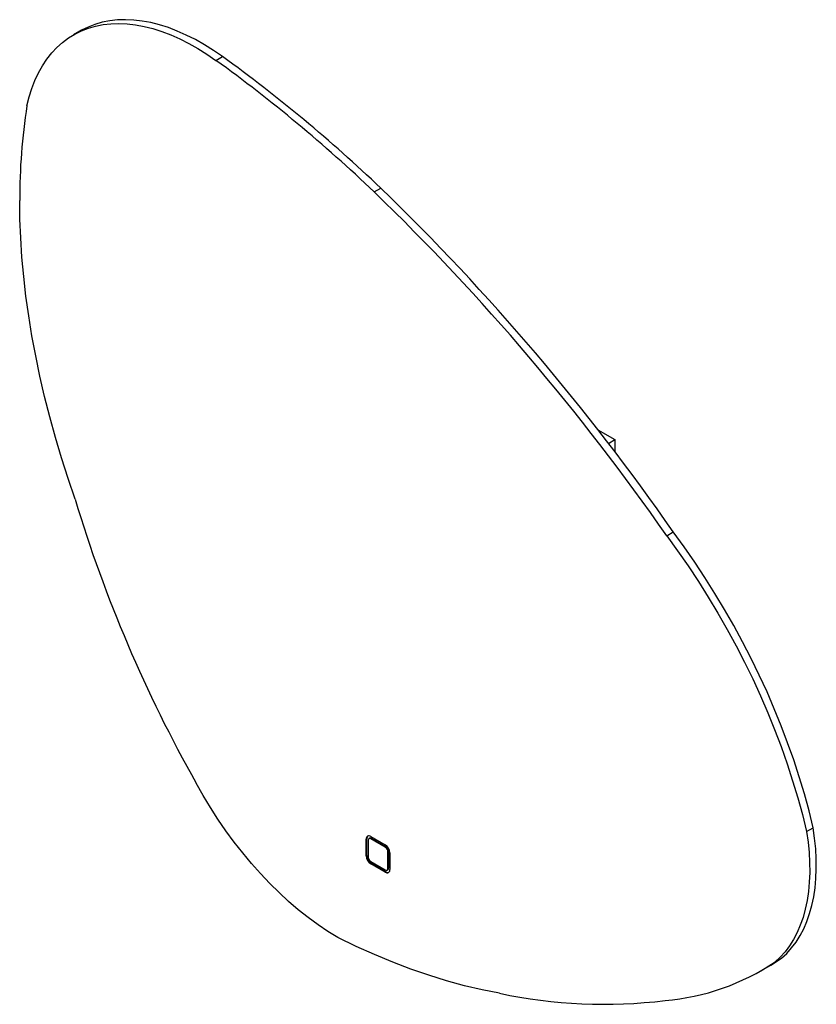
# Paper-space layout '_Isometric' of a CAD drawing. Units: millimetres. Extents: x -302 to 126, y -48 to 481.
import ezdxf

# ---------------------------------------------------------------- set-up
doc = ezdxf.new("R2010")
doc.units = ezdxf.units.MM

psp = doc.layouts.new('_Isometric')

# ---------------------------------------------------------------- linework, layer by layer
at = {"color": 7, "linetype": 'Continuous', "lineweight": 25}
for p, q in [((-269.81, 474.76), (-273.34, 472.72)), ((-196.73, 459.04), (-193.19, 461.08)), ((-111.73, 388.33), (-108.19, 390.37)), ((8.51, 260.46), (17.68, 255.17)), ((14.17, 253.14), (17.68, 255.17)), ((17.68, 255.17), (17.68, 248.54)), ((45.5, 203.48), (49.03, 205.53)), ((120.69, 44.53), (124.23, 46.57)), ((-115.61, 40.61), (-115.97, 40.41)), ((-115.97, 31.43), (-115.97, 40.41)), ((-115.61, 31.63), (-115.61, 40.61)), ((-114.9, 39.8), (-114.9, 30.81)), ((-114.14, 40.92), (-114.49, 40.71)), ((-113.49, 41.84), (-105.71, 37.35)), ((-113.14, 40.82), (-113.49, 40.61)), ((-105.71, 36.12), (-113.49, 40.61)), ((-113.14, 40.82), (-105.36, 36.33)), ((-105.36, 36.33), (-105.71, 36.12)), ((-103.94, 33.88), (-104.3, 33.67)), ((-104.3, 24.69), (-104.3, 33.67)), ((-103.94, 33.88), (-103.94, 24.9)), ((-103.24, 33.06), (-103.24, 24.08)), ((-115.97, 31.43), (-115.61, 31.63)), ((-113.49, 28.36), (-105.71, 23.87)), ((-113.14, 27.34), (-113.49, 27.14)), ((-105.71, 22.65), (-113.49, 27.14)), ((-105.36, 22.85), (-113.14, 27.34)), ((-105.36, 22.85), (-105.71, 22.65)), ((-104.71, 23.78), (-104.36, 23.98)), ((-103.94, 24.9), (-104.3, 24.69)), ((103.72, -25.61), (107.26, -23.57)), ((96.34, -30.24), (99.88, -28.19))]:
    psp.add_line(p, q, dxfattribs=at)
at = {"color": 7, "linetype": 'Continuous', "lineweight": 25, "flags": 128}
for points in [[(-298.29, 434.62), (-297.11, 439.4), (-295.68, 443.96), (-294.01, 448.28), (-292.1, 452.36), (-289.96, 456.18), (-287.6, 459.73), (-285.01, 463), (-282.21, 465.99), (-279.2, 468.68), (-275.99, 471.06), (-272.6, 473.14), (-269.03, 474.91), (-265.28, 476.35), (-261.38, 477.47), (-257.33, 478.26), (-253.15, 478.72), (-248.84, 478.86), (-244.41, 478.66), (-239.89, 478.13), (-235.27, 477.27), (-230.58, 476.09), (-225.83, 474.58), (-221.02, 472.75), (-216.18, 470.61), (-211.32, 468.16), (-206.45, 465.41), (-201.58, 462.37), (-196.73, 459.04)], [(-193.19, 461.08), (-198.04, 464.41), (-202.91, 467.46), (-207.79, 470.21), (-212.65, 472.65), (-217.49, 474.79), (-222.29, 476.62), (-227.04, 478.13), (-231.74, 479.31), (-236.35, 480.17), (-240.88, 480.7), (-245.3, 480.9), (-249.61, 480.76), (-253.8, 480.3), (-257.85, 479.51), (-261.75, 478.39), (-265.49, 476.95), (-269.06, 475.18), (-269.81, 474.76)], [(-272.4, 223.18), (-276.18, 234.27), (-279.71, 245.34), (-283, 256.4), (-286.03, 267.43), (-288.82, 278.42), (-291.34, 289.35), (-293.61, 300.22), (-295.61, 311.02), (-297.36, 321.74), (-298.83, 332.36), (-300.04, 342.87), (-300.99, 353.27), (-301.66, 363.55), (-302.06, 373.69), (-302.2, 383.68)], [(45.5, 203.48), (51.33, 195.47), (57.01, 187.29), (62.53, 178.96), (67.87, 170.49), (73.03, 161.89), (78, 153.19), (82.78, 144.38), (87.35, 135.48), (91.72, 126.51), (95.87, 117.48), (99.8, 108.39), (103.5, 99.27), (106.98, 90.13), (110.21, 80.98), (113.2, 71.83), (115.95, 62.69), (118.45, 53.59), (120.69, 44.53)], [(124.23, 46.57), (121.98, 55.63), (119.49, 64.73), (116.74, 73.87), (113.75, 83.02), (110.51, 92.17), (107.04, 101.31), (103.34, 110.43), (99.41, 119.52), (95.25, 128.55), (90.89, 137.52), (86.31, 146.42), (81.54, 155.23), (76.56, 163.93), (71.4, 172.53), (66.06, 181), (60.55, 189.33), (54.87, 197.51), (49.03, 205.53)], [(-131.19, -12.47), (-136.54, -9.19), (-141.88, -5.6), (-147.19, -1.7), (-152.46, 2.48), (-157.67, 6.94), (-162.8, 11.67), (-167.86, 16.65), (-172.81, 21.87), (-177.65, 27.32), (-182.36, 32.98), (-186.94, 38.84), (-191.37, 44.88), (-195.64, 51.08), (-199.73, 57.44), (-203.64, 63.93), (-207.36, 70.53)], [(120.69, 44.53), (121.49, 38.83), (122.04, 33.24), (122.33, 27.77), (122.37, 22.43), (122.15, 17.24), (121.68, 12.23), (120.96, 7.4), (119.99, 2.76), (118.77, -1.66), (117.31, -5.85), (115.61, -9.81), (113.67, -13.52), (111.51, -16.96), (109.12, -20.13), (106.53, -23.01), (103.72, -25.61)], [(107.26, -23.57), (110.06, -20.97), (112.66, -18.09), (115.04, -14.92), (117.21, -11.47), (119.14, -7.77), (120.84, -3.81), (122.31, 0.38), (123.53, 4.8), (124.5, 9.44), (125.22, 14.27), (125.69, 19.28), (125.9, 24.47), (125.86, 29.81), (125.57, 35.28), (125.02, 40.87), (124.23, 46.57)], [(-44.37, -42.44), (-53.74, -40.59), (-63.2, -38.36), (-72.75, -35.76), (-82.36, -32.79), (-92.03, -29.45), (-101.76, -25.75), (-111.54, -21.68), (-121.35, -17.25), (-131.19, -12.47)], [(99.88, -28.19), (101.43, -27.28), (107.26, -23.57)]]:
    psp.add_lwpolyline(points, dxfattribs=at)
at = {"color": 7, "linetype": 'Continuous', "lineweight": 25}
for centre, radius, start, end in [((-673.83, -203.12), 819.86, 46.37685, 54.10959), ((-677.36, -205.16), 819.86, 46.37685, 54.10959), ((16.87, 384.8), 319.07, 171.0161, 180.2011), ((-978.34, -508.09), 1246.83, 34.79937, 45.96859), ((-970.69, -502.55), 1241.46, 34.77513, 45.99283), ((443.59, 438.07), 747.54, 196.70572, 209.44957), ((-114.46, 40.65), 1.53, 50.7967, 189.214), ((-113.77, 40.77), 1.85, 134.0045, 184.8598), ((-114.04, 39.94), 0.873, 50.7967, 189.214), ((-113.72, 40), 1.01, 54.3824, 114.3071), ((-108.61, 32.82), 5.38, 2.6055, 57.3945), ((-107.37, 33.53), 3.07, 2.6055, 57.3945), ((-107.02, 33.74), 3.07, 2.6055, 57.3945), ((-110.59, 31.67), 5.38, 182.6055, 237.3945), ((-110.24, 31.88), 5.38, 182.6055, 237.3945), ((-111.83, 30.95), 3.07, 182.6055, 237.3945), ((-105.16, 24.55), 0.873, 230.7967, 9.214), ((-104.75, 23.83), 1.53, 230.7967, 9.214), ((-104.3, 24.37), 1.85, 235.1435, 285.9932), ((-104.92, 24.79), 0.986, 305.0133, 6.2988), ((34.07, 78.33), 125.12, 274.8327, 303.8255), ((11.71, 219.83), 268.2, 257.9315, 277.0468)]:
    psp.add_arc(centre, radius, start, end, dxfattribs=at)

doc.saveas('drawing.dxf')
